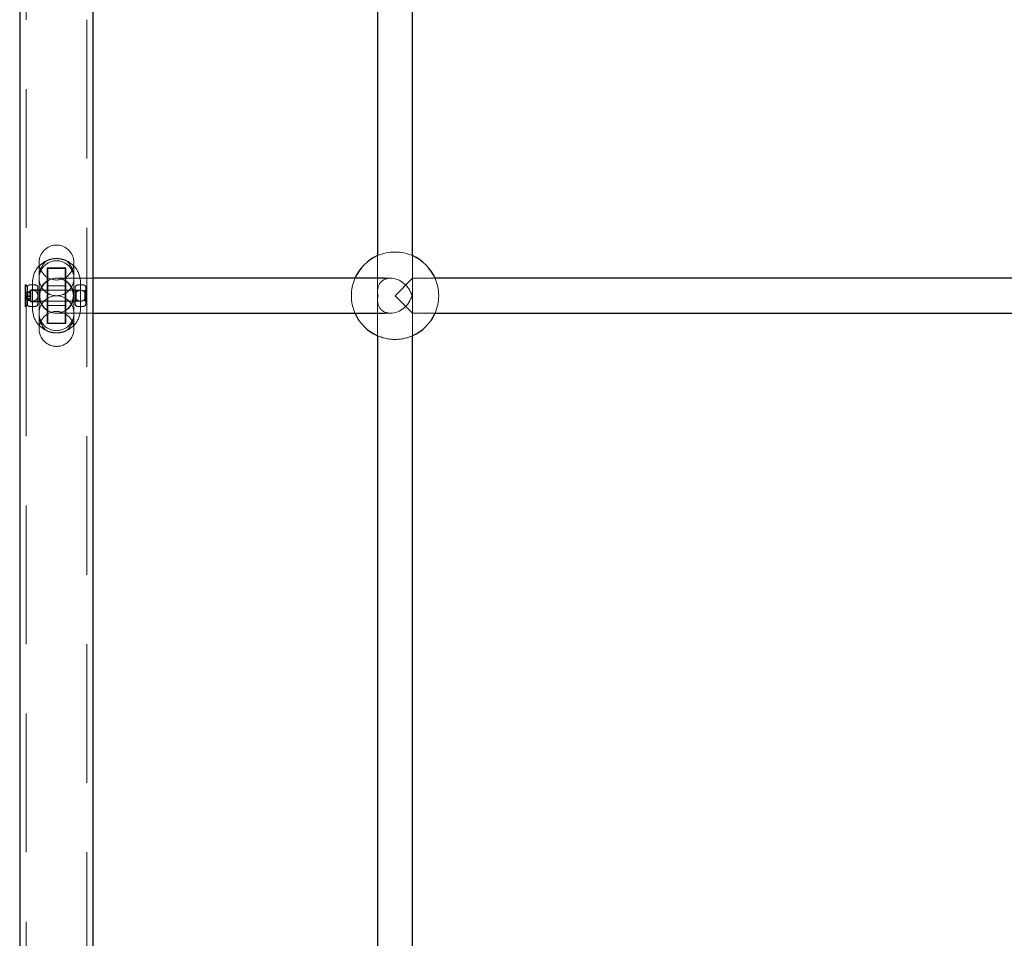
# Model space of a CAD drawing. Units: millimetres. Extents: x 2134 to 8667, y 3992 to 12676.
# Drawn here: x 3762 to 4213, y 7409 to 7829 of the extents above; entities that cross this region are included whole.
import ezdxf

# ---------------------------------------------------------------- set-up
doc = ezdxf.new("R2010")
doc.units = ezdxf.units.MM
doc.header["$LTSCALE"] = 50
doc.linetypes.add('HIDDEN', pattern=[1.905, 1.27, -0.635])

msp = doc.modelspace()

# ---------------------------------------------------------------- linework, layer by layer
at = {"color": 7, "linetype": 'HIDDEN', "lineweight": 18}
for p, q in [((3764.82, 7987.86), (3764.82, 6717.86)), ((3792.72, 6717.86), (3792.72, 7987.86)), ((3770.77, 7718.05), (3770.77, 7703.45)), ((3786.77, 7703.45), (3786.77, 7718.05)), ((3925.77, 7721.19), (3925.77, 7684.53)), ((3941.77, 7684.53), (3941.77, 7721.19)), ((3782.97, 7715.56), (3774.57, 7715.56)), ((3774.57, 7715.56), (3774.57, 7690.16)), ((3774.77, 7690.36), (3774.77, 7715.36)), ((3774.77, 7715.36), (3782.77, 7715.36)), ((3782.77, 7690.36), (3782.77, 7715.36)), ((3782.97, 7690.16), (3782.97, 7715.56)), ((3795.62, 7710.86), (3778.77, 7710.86)), ((3931.7, 7710.86), (3929.03, 7710.86)), ((3933.77, 7702.86), (3941.77, 7710.86)), ((3952.1, 7710.86), (3941.77, 7710.86)), ((3941.77, 7694.86), (3941.77, 7710.86)), ((3764.48, 7707.86), (3764.48, 7707.78)), ((3764.78, 7707.86), (3764.48, 7707.86)), ((3764.48, 7707.78), (3764.48, 7697.86)), ((3764.78, 7707.86), (3764.78, 7697.86)), ((3765.49, 7707.14), (3764.78, 7707.86)), ((3765.49, 7698.57), (3765.49, 7707.14)), ((3768.77, 7707.86), (3766.77, 7707.86)), ((3767.03, 7705.61), (3767.03, 7700.11)), ((3769.77, 7705.61), (3767.03, 7705.61)), ((3767.22, 7705.41), (3767.03, 7705.61)), ((3787.77, 7705.36), (3767.37, 7705.36)), ((3767.77, 7708.86), (3767.77, 7696.86)), ((3782.77, 7707.36), (3774.77, 7707.36)), ((3787.27, 7699.36), (3787.27, 7706.36)), ((3787.77, 7700.36), (3787.77, 7705.36)), ((3789.77, 7705.36), (3787.77, 7705.36)), ((3790.77, 7707.86), (3788.77, 7707.86)), ((3789.77, 7708.86), (3789.77, 7696.86)), ((3791.35, 7704.79), (3791.14, 7704.95)), ((3791.77, 7700.36), (3791.77, 7705.36)), ((3792.27, 7705.36), (3791.77, 7705.36)), ((3925.77, 7704.92), (3925.77, 7700.79)), ((3764.48, 7704.48), (3766.78, 7704.48)), ((3764.48, 7704.19), (3766.78, 7704.19)), ((3764.48, 7703.15), (3766.78, 7703.15)), ((3766.78, 7702.56), (3764.48, 7702.56)), ((3766.78, 7701.52), (3764.48, 7701.52)), ((3766.78, 7701.23), (3764.48, 7701.23)), ((3765.27, 7702.51), (3765.27, 7703.21)), ((3766.78, 7704.48), (3766.78, 7704.19)), ((3766.78, 7704.19), (3766.78, 7702.56)), ((3766.78, 7702.56), (3766.78, 7701.23)), ((3767.03, 7700.11), (3767.22, 7700.3)), ((3767.03, 7700.11), (3769.77, 7700.11)), ((3767.37, 7700.36), (3787.77, 7700.36)), ((3770.77, 7703.45), (3770.77, 7702.26)), ((3770.77, 7702.26), (3770.77, 7687.67)), ((3786.77, 7702.26), (3786.77, 7703.45)), ((3786.77, 7687.67), (3786.77, 7702.26)), ((3787.77, 7700.36), (3789.77, 7700.36)), ((3791.77, 7700.36), (3792.27, 7700.36)), ((3941.77, 7694.86), (3933.77, 7702.86)), ((3764.48, 7697.86), (3764.78, 7697.86)), ((3764.78, 7697.86), (3765.49, 7698.57)), ((3766.77, 7697.86), (3768.77, 7697.86)), ((3774.77, 7698.36), (3782.77, 7698.36)), ((3788.77, 7697.86), (3790.77, 7697.86)), ((3778.77, 7694.86), (3795.62, 7694.86)), ((3929.03, 7694.86), (3931.7, 7694.86)), ((3941.77, 7694.86), (3952.1, 7694.86)), ((3774.57, 7690.16), (3782.97, 7690.16)), ((3774.77, 7690.36), (3782.77, 7690.36))]:
    msp.add_line(p, q, dxfattribs=at)
at = {"color": 7, "linetype": 'Continuous', "lineweight": 25}
for p, q in [((3795.62, 6752.28), (3795.62, 7941.89)), ((3761.92, 7929.12), (3761.92, 6758.66)), ((3925.77, 7877.49), (3925.77, 7721.19)), ((3941.77, 7721.19), (3941.77, 7877.49)), ((3929.03, 7710.86), (3795.62, 7710.86)), ((4285.44, 7710.86), (3952.1, 7710.86)), ((3795.62, 7694.86), (3929.03, 7694.86)), ((3952.1, 7694.86), (4285.44, 7694.86)), ((3925.77, 7684.53), (3925.77, 7371.19)), ((3941.77, 7371.19), (3941.77, 7684.53))]:
    msp.add_line(p, q, dxfattribs=at)
at = {"color": 7, "linetype": 'HIDDEN', "lineweight": 18, "flags": 128}
for points in [[(3774.17, 7718.85), (3775.76, 7719.44), (3776.95, 7719.7)], [(3781.33, 7719.55), (3781.78, 7719.44), (3783.37, 7718.85)], [(3786.5, 7702.86), (3786.32, 7704.58), (3785.78, 7706.21), (3784.92, 7707.7), (3783.77, 7708.95), (3782.39, 7709.92), (3780.84, 7710.56), (3779.19, 7710.84), (3777.52, 7710.75), (3775.91, 7710.29), (3774.43, 7709.48), (3773.16, 7708.36), (3772.15, 7706.98), (3771.45, 7705.41), (3771.09, 7703.72), (3771.09, 7701.99), (3771.45, 7700.3), (3772.15, 7698.73), (3773.16, 7697.35), (3774.43, 7696.23), (3775.91, 7695.42), (3777.52, 7694.96), (3779.19, 7694.87), (3780.84, 7695.15), (3782.39, 7695.79), (3783.77, 7696.76), (3784.92, 7698.01), (3785.78, 7699.5), (3786.32, 7701.14), (3786.5, 7702.86)], [(3776.29, 7686.14), (3775.76, 7686.28), (3774.17, 7686.86)], [(3783.37, 7686.86), (3781.78, 7686.28), (3780.77, 7686.04)]]:
    msp.add_lwpolyline(points, dxfattribs=at)
at = {"color": 7, "linetype": 'HIDDEN', "lineweight": 18}
msp.add_circle((3778.77, 7702.86), 8, dxfattribs=at)
for centre, radius, start, end in [((3778.77, 7718.05), 8, 0, 180), ((3933.77, 7702.86), 20, 66.4218, 113.5782), ((3778.77, 7708.86), 11, 114.6946, 180), ((3778.77, 7710.86), 8, 0, 180), ((3778.77, 7710.86), 8, 0, 180), ((3778.77, 7718.05), 8, 180, 0), ((3778.77, 7708.86), 11, 0, 65.3054), ((3778.77, 7710.86), 8, 180, 0), ((3778.77, 7708.86), 8, 172.8192, 180), ((3778.77, 7708.86), 8, 360, 7.1808), ((3933.77, 7702.86), 20, 156.4218, 203.5782), ((3933.77, 7702.86), 20, 336.4218, 23.5782), ((3766.77, 7706.36), 1.5, 90, 148.2666), ((3767.37, 7705.56), 0.2, 225, 270), ((3768.77, 7706.36), 1.5, 0, 90), ((3769.77, 7706.11), 0.5, 270, 0), ((3788.77, 7706.36), 1.5, 90, 180), ((3787.77, 7705.86), 0.5, 180, 270), ((3790.77, 7706.36), 1.5, 0, 90), ((3791.77, 7705.86), 0.5, 270, 0), ((3767.37, 7700.16), 0.2, 90, 135), ((3769.77, 7699.61), 0.5, 0, 90), ((3778.77, 7694.86), 8, 0, 180), ((3787.77, 7699.86), 0.5, 90, 180), ((3791.77, 7699.86), 0.5, 0, 90), ((3766.77, 7699.36), 1.5, 211.7334, 270), ((3778.77, 7696.86), 11, 180, 245.3054), ((3768.77, 7699.36), 1.5, 270, 0), ((3778.77, 7696.86), 8, 180, 187.1808), ((3778.77, 7687.67), 8, 0, 180), ((3778.77, 7696.86), 11, 294.6946, 360), ((3778.77, 7696.86), 8, 352.8192, 360), ((3788.77, 7699.36), 1.5, 180, 270), ((3790.77, 7699.36), 1.5, 270, 0), ((3778.77, 7694.86), 8, 180, 0), ((3778.77, 7687.67), 8, 180, 0), ((3933.77, 7702.86), 20, 246.4218, 270), ((3933.77, 7702.86), 20, 270, 293.5782)]:
    msp.add_arc(centre, radius, start, end, dxfattribs=at)
at = {"color": 7, "linetype": 'Continuous', "lineweight": 25}
for start, end in [(113.5782, 156.4218), (23.5782, 66.4218), (203.5782, 246.4218), (293.5782, 336.4218)]:
    msp.add_arc((3933.77, 7702.86), 20, start, end, dxfattribs=at)
at = {"color": 7, "linetype": 'HIDDEN', "lineweight": 18}
for centre, major_axis, ratio, start_param, end_param in [((3778.77, 7710.86), (0, -9.77), 0.819152, 3.753524, 4.712389), ((3778.77, 7710.86), (0, -9.77), 0.819152, 1.570796, 2.529661), ((3933.77, 7702.86), (-6.35, 6.35), 0.767737, 4.057633, 7.199225), ((3933.77, 7702.86), (6.35, 6.35), 0.767737, 2.225553, 5.367145), ((3778.77, 7694.86), (0, -9.77), 0.819152, 4.712389, 5.671254), ((3778.77, 7694.86), (0, -9.77), 0.819152, 0.611931, 1.570796)]:
    msp.add_ellipse(centre, major_axis=major_axis, ratio=ratio, start_param=start_param, end_param=end_param, dxfattribs=at)
for points, knots in [([(3774.17, 7718.85), (3774.93, 7719.14), (3776.44, 7719.73), (3779.1, 7719.95), (3781.51, 7719.6), (3782.81, 7719.07), (3783.37, 7718.85)], [0, 0, 0, 0, 0.2660064, 0.5317193, 0.8022273, 1, 1, 1, 1]), ([(3765.27, 7702.86), (3765.28, 7703.02), (3765.3, 7703.37), (3765.5, 7703.98), (3765.94, 7704.67), (3766.48, 7704.98), (3766.77, 7705.15)], [0, 0, 0, 0, 0.17019, 0.353402, 0.659352, 1, 1, 1, 1]), ([(3765.27, 7703.21), (3765.28, 7703.35), (3765.29, 7703.65), (3765.42, 7704.18), (3765.46, 7704.57), (3765.49, 7704.82)], [0, 0, 0, 0, 0.251167, 0.503218, 1, 1, 1, 1]), ([(3766.77, 7705.15), (3766.94, 7705.21), (3767.26, 7705.33), (3767.77, 7705.37), (3768.28, 7705.33), (3768.6, 7705.21), (3768.77, 7705.15)], [0, 0, 0, 0, 0.260699, 0.500001, 0.739421, 1, 1, 1, 1]), ([(3768.77, 7705.15), (3768.88, 7705.09), (3769.06, 7705), (3769.33, 7704.82), (3769.7, 7704.49), (3770.03, 7703.99), (3770.24, 7703.37), (3770.26, 7703.03), (3770.27, 7702.86)], [0, 0, 0, 0, 0.13051, 0.206274, 0.341055, 0.645827, 0.827957, 1, 1, 1, 1]), ([(3770.27, 7706.32), (3770.27, 7706.31), (3770.27, 7706.3), (3770.27, 7705.85), (3770.27, 7705.06), (3770.27, 7704.02), (3770.27, 7702.86), (3770.27, 7701.69), (3770.27, 7700.65), (3770.27, 7699.86), (3770.27, 7699.41), (3770.27, 7699.4), (3770.27, 7699.4)], [0, 0, 0, 0, 0.075836, 0.181877, 0.287918, 0.393959, 0.5, 0.606041, 0.712082, 0.818123, 0.924164, 1, 1, 1, 1]), ([(3787.27, 7702.86), (3787.29, 7703.1), (3787.33, 7703.59), (3787.59, 7704.12), (3787.88, 7704.5), (3788.21, 7704.85), (3788.56, 7705.03), (3788.77, 7705.15)], [0, 0, 0, 0, 0.249303, 0.4990799, 0.5930761, 0.7505297, 1, 1, 1, 1]), ([(3791.11, 7704.91), (3790.99, 7705), (3790.6, 7705.29), (3789.77, 7705.41), (3788.79, 7705.25), (3788.29, 7704.85), (3788.04, 7704.65)], [0, 0, 0, 0, 0.138457, 0.430725, 0.722993, 1, 1, 1, 1]), ([(3788.77, 7705.15), (3789.01, 7705.23), (3789.48, 7705.39), (3790.19, 7705.35), (3790.6, 7705.21), (3790.77, 7705.15)], [0, 0, 0, 0, 0.365931, 0.732717, 1, 1, 1, 1]), ([(3790.77, 7705.15), (3790.8, 7705.13), (3790.94, 7705.07), (3791.3, 7704.86), (3791.79, 7704.4), (3792.13, 7703.76), (3792.24, 7703.28), (3792.26, 7703.05), (3792.27, 7702.99), (3792.27, 7702.94), (3792.27, 7702.92), (3792.27, 7702.9), (3792.27, 7702.88), (3792.27, 7702.87), (3792.27, 7702.87), (3792.27, 7702.86), (3792.27, 7702.86), (3792.27, 7702.86)], [0, 0, 0, 0, 0.0328135, 0.1644711, 0.4298048, 0.7328264, 0.9005806, 0.9318393, 0.9619346, 0.9693601, 0.9767879, 0.9851284, 0.991219, 0.9921361, 0.995677, 0.9960191, 1, 1, 1, 1]), ([(3792.27, 7699.4), (3792.27, 7699.4), (3792.27, 7699.41), (3792.27, 7699.86), (3792.27, 7700.65), (3792.27, 7701.69), (3792.27, 7702.86), (3792.27, 7704.02), (3792.27, 7705.06), (3792.27, 7705.85), (3792.27, 7706.3), (3792.27, 7706.31), (3792.27, 7706.32)], [0, 0, 0, 0, 0.075836, 0.181877, 0.287918, 0.393959, 0.5, 0.606041, 0.712082, 0.818123, 0.924164, 1, 1, 1, 1]), ([(3766.77, 7700.56), (3766.67, 7700.61), (3766.49, 7700.7), (3766.3, 7700.83), (3766.02, 7701.05), (3765.67, 7701.44), (3765.33, 7702.12), (3765.29, 7702.61), (3765.27, 7702.86)], [0, 0, 0, 0, 0.120482, 0.20761, 0.236289, 0.498687, 0.752217, 1, 1, 1, 1]), ([(3768.77, 7700.56), (3768.6, 7700.5), (3768.28, 7700.39), (3767.77, 7700.34), (3767.26, 7700.39), (3766.94, 7700.5), (3766.77, 7700.56)], [0, 0, 0, 0, 0.260699, 0.500001, 0.739421, 1, 1, 1, 1]), ([(3770.27, 7702.86), (3770.26, 7702.69), (3770.24, 7702.34), (3770.03, 7701.72), (3769.69, 7701.22), (3769.33, 7700.89), (3769.06, 7700.71), (3768.88, 7700.62), (3768.77, 7700.56)], [0, 0, 0, 0, 0.171684, 0.354066, 0.659802, 0.795611, 0.869771, 1, 1, 1, 1]), ([(3788.77, 7700.56), (3788.56, 7700.68), (3788.13, 7700.91), (3787.66, 7701.46), (3787.33, 7702.12), (3787.29, 7702.61), (3787.27, 7702.86)], [0, 0, 0, 0, 0.249552, 0.500156, 0.750567, 1, 1, 1, 1]), ([(3787.27, 7702.74), (3787.28, 7702.66), (3787.29, 7702.52), (3787.31, 7702.34), (3787.33, 7702.2), (3787.33, 7702.1), (3787.32, 7702.06), (3787.31, 7702.06), (3787.31, 7702.06)], [0, 0, 0, 0, 0.225081, 0.422487, 0.594417, 0.751139, 0.908704, 1, 1, 1, 1]), ([(3788.07, 7701.04), (3788.31, 7700.85), (3788.8, 7700.47), (3789.78, 7700.29), (3790.73, 7700.5), (3791.36, 7700.82), (3791.54, 7701.1), (3791.55, 7701.1)], [0, 0, 0, 0, 0.231708, 0.486024, 0.740339, 0.994655, 1, 1, 1, 1]), ([(3790.77, 7700.56), (3790.53, 7700.48), (3790.06, 7700.33), (3789.34, 7700.36), (3788.94, 7700.5), (3788.77, 7700.56)], [0, 0, 0, 0, 0.365931, 0.732716, 1, 1, 1, 1]), ([(3792.27, 7702.86), (3792.25, 7702.61), (3792.21, 7702.12), (3791.95, 7701.59), (3791.66, 7701.21), (3791.33, 7700.86), (3790.98, 7700.68), (3790.77, 7700.56)], [0, 0, 0, 0, 0.249212, 0.498881, 0.593015, 0.750409, 1, 1, 1, 1]), ([(3774.17, 7686.86), (3774.93, 7686.57), (3776.44, 7685.98), (3779.1, 7685.76), (3781.51, 7686.11), (3782.81, 7686.64), (3783.37, 7686.86)], [0, 0, 0, 0, 0.2660064, 0.5317193, 0.8022273, 1, 1, 1, 1])]:
    msp.add_open_spline(points, degree=3, knots=knots, dxfattribs=at)
for points in [[(3792.27, 7704.46), (3792.25, 7704.55), (3792.2, 7704.73), (3791.85, 7704.96), (3791.36, 7705.12), (3790.97, 7705.14), (3790.77, 7705.15)], [(3765.49, 7700.89), (3765.57, 7700.84), (3765.72, 7700.75), (3766.03, 7700.65), (3766.39, 7700.58), (3766.64, 7700.57), (3766.77, 7700.56)]]:
    msp.add_open_spline(points, degree=3, dxfattribs=at)

doc.saveas('drawing.dxf')
